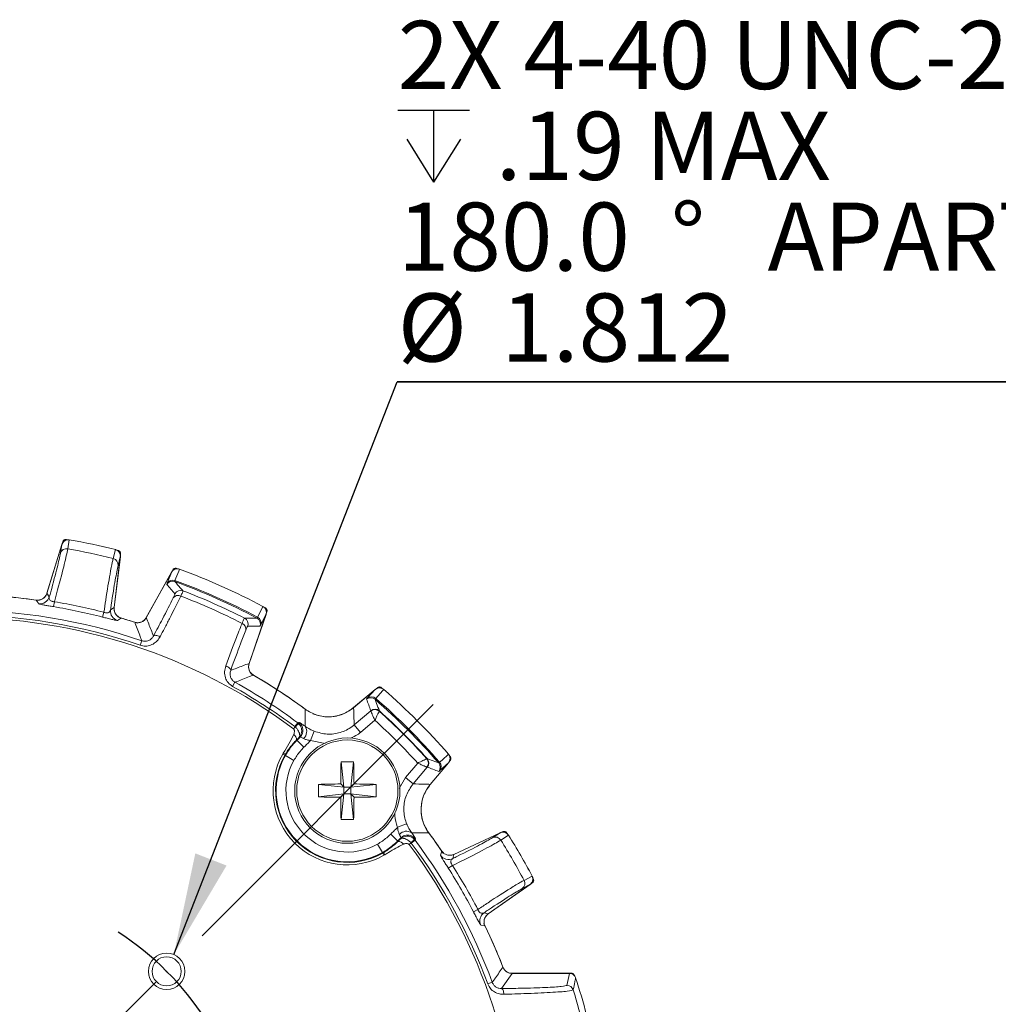
# Model space of a CAD drawing. Units: inches. Extents: x 0.3 to 16.7, y 0.2 to 10.8.
# Drawn here: x 2.6 to 4.1, y 6.1 to 7.7 of the extents above; entities that cross this region are included whole.
import ezdxf

# ---------------------------------------------------------------- set-up
doc = ezdxf.new("R2010")
doc.units = ezdxf.units.IN
doc.header["$MEASUREMENT"] = 0
doc.header["$PDSIZE"] = -1
doc.linetypes.add('CENTERX2', pattern=[0.8, 0.5, -0.1, 0.1, -0.1])
doc.layers.add('OBJECT', color=7, linetype='Continuous')
doc.styles.add('SLDTEXTSTYLE1', font='TXT', dxfattribs={"width": 0.7})
doc.dimstyles.new('SLDDIMSTYLE10', dxfattribs={"dimtxt": 0, "dimasz": 0.156, "dimexe": 0, "dimexo": 0.0625, "dimgap": 0, "dimtad": 0, "dimtih": 1, "dimtoh": 1, "dimdec": 0, "dimrnd": 1e-09, "dimzin": 0, "dimdsep": 46, "dimtxsty": 'Standard', "dimsah": 1, "dimcen": 0.09, "dimadec": 0, "dimazin": 0, "dimtfac": 0.156, "dimtdec": 0, "dimtofl": 0, "dimtmove": 0, "dimatfit": 3, "dimfxl": 0, "dimfrac": 2, "dimtolj": 1, "dimtzin": 0, "dimarcsym": 0})
doc.dimstyles.new('SLDDIMSTYLE12', dxfattribs={"dimtxt": 0.105523, "dimasz": 0.156, "dimexe": 0, "dimexo": 0.0625, "dimgap": 0.026381, "dimtad": 0, "dimtih": 1, "dimtoh": 1, "dimdec": 4, "dimlfac": 2, "dimzin": 4, "dimdsep": 46, "dimtxsty": 'SLDTEXTSTYLE1', "dimsah": 1, "dimcen": 0.09, "dimadec": 1, "dimazin": 1, "dimtfac": 1, "dimtdec": 1, "dimtofl": 0, "dimtmove": 0, "dimatfit": 3, "dimfxl": 0, "dimfrac": 2, "dimtolj": 1, "dimtzin": 12, "dimarcsym": 0})

# ---------------------------------------------------------------- blocks, each defined once
blk = doc.blocks.new('_D_11')
at = {"layer": 'OBJECT'}
for p, q in [((2.5114, 5.4498), (2.5114, 3.7101)), ((3.028, 4.9853), (3.5964, 4.0008))]:
    blk.add_line(p, q, dxfattribs=at)
for start, end in [(292.2209, 300), (270, 277.1406)]:
    blk.add_arc((2.5114, 5.88), 2.0449, start, end, dxfattribs=at)
for points in [[(3.5339, 4.1091), (3.3838, 4.0593), (3.408, 4.0133)], [(2.5114, 3.8351), (2.6683, 3.8151), (2.6663, 3.8671)]]:
    blk.add_solid(points, dxfattribs=at)
at = {"layer": 'OBJECT', "insert": (2.8281, 3.9549), "char_height": 0.10417, "attachment_point": 1, "style": 'SLDTEXTSTYLE1'}
blk.add_mtext('30.0°', dxfattribs=at)
blk = doc.blocks.new('_D_12')
at = {"layer": 'OBJECT'}
for p, q in [((2.5114, 5.4498), (2.5114, 3.7229)), ((1.7193, 5.0879), (0.9861, 4.3547))]:
    blk.add_line(p, q, dxfattribs=at)
for start, end in [(225, 241.0342), (253.0947, 270)]:
    blk.add_arc((2.5114, 5.88), 2.0322, start, end, dxfattribs=at)
for points in [[(1.0745, 4.4431), (1.1713, 4.318), (1.2066, 4.3562)], [(2.5114, 3.8479), (2.3565, 3.8798), (2.3546, 3.8279)]]:
    blk.add_solid(points, dxfattribs=at)
at = {"layer": 'OBJECT', "insert": (1.4867, 4.07), "char_height": 0.10417, "attachment_point": 1, "style": 'SLDTEXTSTYLE1'}
blk.add_mtext('45.0°', dxfattribs=at)
blk = doc.blocks.new('SW_SYMBOL_HOLE_DEPTH')
at = {"layer": 'OBJECT', "color": 0}
for p, q in [((0, 34.45), (31.5, 34.45)), ((15.75, 34.45), (15.75, 2.95)), ((3.94, 21.85), (15.75, 2.95)), ((27.56, 21.85), (15.75, 2.95))]:
    blk.add_line(p, q, dxfattribs=at)
blk = doc.blocks.new('SW_NOTE_3')
at = {"layer": 'OBJECT', "color": 0}
for p, q in [((0, 0), (1.2333, 0)), ((1.2333, 0), (0, 0)), ((0, 0), (1.2333, 0)), ((1.2333, 0), (0, 0)), ((0, 0), (1.2333, 0)), ((1.2333, 0), (0, 0))]:
    blk.add_line(p, q, dxfattribs=at)
at = {"layer": 'OBJECT', "color": 0, "xscale": 0.003482433590402742, "yscale": 0.003482433590402742, "zscale": 0.003482433590402742}
blk.add_blockref('SW_SYMBOL_HOLE_DEPTH', (0.0008, 0.2954), dxfattribs=at)
at = {"layer": 'OBJECT', "color": 0, "attachment_point": 1, "style": 'SLDTEXTSTYLE1'}
for s, insert, char_height in [('2X 4-40 UNC-2B', (0.0008, 0.5521), 0.104167), ('.19 MAX', (0.1506, 0.4132), 0.10417), ('180.0', (0.0008, 0.2743), 0.10417), ('%%d', (0.4184, 0.2743), 0.10417), ('APART ON', (0.5664, 0.2743), 0.10417), ('%%c', (0.0008, 0.1354), 0.10417), ('1.812', (0.159, 0.1354), 0.10417)]:
    blk.add_mtext(s, dxfattribs=dict(at, insert=insert, char_height=char_height))

msp = doc.modelspace()

# ---------------------------------------------------------------- linework, layer by layer
at = {"color": 7, "linetype": 'Continuous', "lineweight": 15}
for p, q in [((2.648604, 6.778335), (2.671506, 6.853245)), ((2.648759, 6.778529), (2.671523, 6.852985)), ((2.669319, 6.839834), (2.671523, 6.852985)), ((2.672217, 6.854973), (2.672917, 6.857263)), ((2.682843, 6.860169), (2.680542, 6.846427)), ((2.750012, 6.831661), (2.753499, 6.845151)), ((2.761384, 6.838458), (2.761093, 6.836082)), ((2.760918, 6.833983), (2.75143, 6.756706)), ((2.761039, 6.834214), (2.751493, 6.756465)), ((2.760918, 6.833983), (2.757583, 6.821074)), ((2.800416, 6.740995), (2.839042, 6.810679)), ((2.80061, 6.741157), (2.839004, 6.810422)), ((2.832468, 6.79384), (2.839004, 6.810422)), ((2.840096, 6.812221), (2.841188, 6.81419)), ((2.83195, 6.791863), (2.832468, 6.79384)), ((2.844503, 6.798075), (2.844102, 6.796416)), ((2.648759, 6.778529), (2.652339, 6.772921)), ((2.658807, 6.757978), (2.660071, 6.765507)), ((2.733892, 6.742018), (2.7358, 6.74941)), ((2.745879, 6.753039), (2.75143, 6.756706)), ((2.983657, 6.746019), (2.957873, 6.671139)), ((2.983822, 6.746219), (2.957883, 6.670886)), ((2.983657, 6.746019), (2.975707, 6.730066)), ((2.984995, 6.750162), (2.984262, 6.748034)), ((2.969836, 6.740436), (2.970802, 6.741843)), ((2.975707, 6.730066), (2.974585, 6.728358)), ((2.79139, 6.69894), (2.793756, 6.705861)), ((2.936229, 6.642428), (2.932669, 6.636039)), ((3.11743, 6.603466), (3.150794, 6.631462)), ((3.117657, 6.603537), (3.150667, 6.631236)), ((3.138622, 6.618098), (3.150667, 6.631236)), ((3.152331, 6.632524), (3.154055, 6.633971)), ((3.13743, 6.616437), (3.138622, 6.618098)), ((3.151375, 6.617738), (3.150407, 6.616333)), ((3.118369, 6.577101), (3.14387, 6.598499)), ((3.14387, 6.598499), (3.144003, 6.598812)), ((3.14391, 6.598349), (3.14387, 6.598499)), ((3.156924, 6.59822), (3.156891, 6.598128)), ((3.15711, 6.598593), (3.156924, 6.59822)), ((3.027848, 6.574511), (3.032212, 6.58038)), ((3.032212, 6.58038), (3.033593, 6.579217)), ((3.150154, 6.584203), (3.128005, 6.565618)), ((3.025581, 6.571327), (3.028308, 6.57412)), ((3.028308, 6.57412), (3.027848, 6.574511)), ((3.051958, 6.553453), (3.057531, 6.567366)), ((3.128005, 6.565618), (3.118369, 6.577101)), ((3.031048, 6.553672), (3.030465, 6.554252)), ((3.031048, 6.553672), (3.041687, 6.5431)), ((3.03585, 6.558508), (3.034056, 6.557839)), ((3.009213, 6.532572), (3.010104, 6.534119)), ((3.010104, 6.534119), (3.013398, 6.532189)), ((3.009213, 6.532572), (3.012536, 6.530692)), ((3.013398, 6.532189), (3.012536, 6.530692)), ((3.012536, 6.530692), (3.013303, 6.530258)), ((3.013303, 6.530258), (3.026357, 6.522874)), ((3.098461, 6.520702), (3.10293, 6.481785)), ((3.11765, 6.520702), (3.11318, 6.481785)), ((3.229523, 6.525496), (3.229615, 6.525528)), ((3.229615, 6.525528), (3.229989, 6.525714)), ((3.262857, 6.519399), (3.234861, 6.486034)), ((3.262631, 6.519272), (3.234933, 6.486262)), ((3.247728, 6.519012), (3.249134, 6.51998)), ((3.262631, 6.519272), (3.249493, 6.507226)), ((3.265366, 6.52266), (3.263919, 6.520936)), ((3.197013, 6.49661), (3.215598, 6.518759)), ((3.229894, 6.512474), (3.208497, 6.486974)), ((3.229894, 6.512474), (3.229744, 6.512514)), ((3.230207, 6.512608), (3.229894, 6.512474)), ((3.249493, 6.507226), (3.247833, 6.506034)), ((3.208497, 6.486974), (3.197013, 6.49661)), ((3.064013, 6.486254), (3.10293, 6.481785)), ((3.10293, 6.481785), (3.09787, 6.486845)), ((3.10293, 6.481785), (3.10293, 6.471535)), ((3.11318, 6.481785), (3.10293, 6.481785)), ((3.11824, 6.486845), (3.11318, 6.481785)), ((3.152097, 6.486254), (3.11318, 6.481785)), ((3.11318, 6.471535), (3.11318, 6.481785)), ((3.064013, 6.467065), (3.10293, 6.471535)), ((3.09787, 6.466475), (3.10293, 6.471535)), ((3.098461, 6.432618), (3.10293, 6.471535)), ((3.10293, 6.471535), (3.11318, 6.471535)), ((3.11318, 6.471535), (3.11824, 6.466475)), ((3.152097, 6.467065), (3.11318, 6.471535)), ((3.11765, 6.432618), (3.11318, 6.471535)), ((3.198761, 6.426136), (3.184849, 6.420562)), ((3.343536, 6.412912), (3.345706, 6.413924)), ((3.185067, 6.399653), (3.174496, 6.410291)), ((3.185067, 6.399653), (3.185647, 6.399069)), ((3.189234, 6.402661), (3.189903, 6.404455)), ((3.211776, 6.400817), (3.205906, 6.396453)), ((3.211776, 6.400817), (3.210612, 6.402197)), ((3.270783, 6.379179), (3.341777, 6.412284)), ((3.271031, 6.379193), (3.341594, 6.412097)), ((3.330347, 6.404936), (3.341594, 6.412097)), ((3.354508, 6.408492), (3.342756, 6.401007)), ((3.161654, 6.381908), (3.154269, 6.394962)), ((3.205516, 6.396913), (3.202723, 6.394186)), ((3.205906, 6.396453), (3.205516, 6.396913)), ((3.162088, 6.38114), (3.161654, 6.381908)), ((3.163967, 6.377818), (3.162088, 6.38114)), ((3.165513, 6.378708), (3.163582, 6.382001)), ((3.165513, 6.378708), (3.163967, 6.377818)), ((3.271031, 6.379193), (3.269259, 6.372781)), ((3.268923, 6.362074), (3.262481, 6.357975)), ((3.378267, 6.3395), (3.390625, 6.345936)), ((3.387543, 6.333014), (3.323377, 6.288084)), ((3.387291, 6.332949), (3.323513, 6.288292)), ((3.387291, 6.332949), (3.375465, 6.32679)), ((3.390928, 6.335597), (3.388967, 6.334224)), ((3.307633, 6.295025), (3.300863, 6.291496)), ((3.317074, 6.289963), (3.323513, 6.288292)), ((3.359928, 6.197259), (3.343895, 6.173986)), ((3.359588, 6.197539), (3.447206, 6.197539)), ((3.359928, 6.197259), (3.44768, 6.197259)), ((3.449066, 6.197364), (3.450693, 6.197364)), ((3.322844, 6.18102), (3.329701, 6.183564))]:
    msp.add_line(p, q, dxfattribs=at)
at = {"color": 7, "linetype": 'CENTERX2'}
msp.add_line((1.754607, 5.123211), (3.268261, 6.636866), dxfattribs=at)
at = {"color": 8, "linetype": 'Continuous', "lineweight": 15}
for p, q in [((3.074204, 6.548656), (3.051958, 6.553453)), ((3.18724, 6.479911), (3.197013, 6.49661))]:
    msp.add_line(p, q, dxfattribs=at)
at = {"color": 7, "linetype": 'Continuous', "lineweight": 15, "flags": 128}
for points in [[(2.851264, 6.815214), (2.850151, 6.812392), (2.844503, 6.798075)], [(2.63591, 6.76246), (2.635185, 6.763619), (2.6324, 6.768058)], [(2.970802, 6.741843), (2.97311, 6.746479), (2.979014, 6.758336)], [(2.762116, 6.740486), (2.761285, 6.739929), (2.756633, 6.736799)], [(2.821748, 6.712048), (2.820087, 6.712813), (2.818434, 6.713423), (2.816845, 6.713857), (2.815376, 6.7141), (2.814076, 6.714144), (2.812988, 6.713987), (2.812151, 6.713636), (2.811593, 6.713101)], [(2.929674, 6.660527), (2.929698, 6.6613), (2.9294, 6.662158), (2.928788, 6.663071), (2.927885, 6.664008), (2.926721, 6.664937), (2.925336, 6.665827), (2.923777, 6.666647), (2.922096, 6.66737)], [(3.16383, 6.631316), (3.161779, 6.62908), (3.151375, 6.617738)], [(3.032212, 6.58038), (3.033145, 6.580719), (3.034165, 6.581089)], [(3.249134, 6.51998), (3.25295, 6.52348), (3.262711, 6.532434)], [(3.212485, 6.402769), (3.212112, 6.401744), (3.211776, 6.400817)], [(3.250491, 6.37799), (3.250867, 6.379304), (3.252303, 6.384344)], [(3.255324, 6.380864), (3.253717, 6.382289), (3.252045, 6.384331)], [(3.31861, 6.269497), (3.31764, 6.269742), (3.312202, 6.271105)], [(3.347458, 6.165208), (3.347304, 6.166937), (3.347045, 6.168574), (3.346686, 6.170067), (3.34624, 6.171371), (3.345721, 6.172444), (3.345145, 6.173253), (3.34453, 6.173773), (3.343895, 6.173986)]]:
    msp.add_lwpolyline(points, dxfattribs=at)
at = {"color": 7, "linetype": 'Continuous', "lineweight": 15}
for centre, radius in [((3.108055, 6.47666), 0.0805), ((3.108055, 6.47666), 0.077433), ((2.831753, 6.200358), 0.028), ((2.831753, 6.200358), 0.02225)]:
    msp.add_circle(centre, radius, dxfattribs=at)
for centre, radius, start, end in [((2.681069, 6.850321), 0.01, 80.08315, 163), ((2.511434, 5.880039), 0.995, 75.91685, 80.08315), ((2.511434, 5.880039), 0.995006, 75.919798, 80.080202), ((2.678705, 6.836706), 0.009893, 79.302183, 161.564077), ((2.511434, 5.880039), 0.981073, 75.925651, 80.074349), ((2.751114, 6.835433), 0.01, 353, 75.91685), ((2.747736, 6.822033), 0.009893, 354.435923, 76.697817), ((2.847788, 6.805831), 0.01, 70.033158, 151), ((2.511434, 5.880039), 0.995, 61.966842, 70.033158), ((2.511434, 5.880039), 0.995006, 61.97047, 70.02953), ((2.840697, 6.787011), 0.010003, 70.095235, 150.983257), ((2.840989, 6.788841), 0.00988, 69.169848, 149.602409), ((2.511434, 5.880039), 0.974893, 61.952195, 70.047805), ((2.511434, 5.880039), 0.976589, 61.941056, 70.058944), ((2.63426, 6.782721), 0.015, 280.557867, 343), ((2.849198, 6.76592), 0.009231, 63.070745, 144.400244), ((2.85315, 6.772912), 0.010003, 69.105954, 150.982106), ((2.511434, 5.880039), 0.966032, 62.942095, 69.057905), ((2.511434, 5.880039), 0.896325, 81.96823, 86.03177), ((2.511434, 5.880039), 0.896221, 82.242902, 85.757098), ((2.637989, 6.777327), 0.015012, 262.038149, 342.932606), ((2.511434, 5.880039), 0.897857, 75.52895, 80.47105), ((2.511434, 5.880039), 0.957268, 62.928868, 69.071132), ((2.511434, 5.880039), 0.872748, 71.126066, 108.873934), ((2.511434, 5.880039), 0.865434, 71.126066, 108.873934), ((2.511434, 5.880039), 0.890222, 75.52895, 80.47105), ((2.76078, 6.751227), 0.015012, 173.067394, 253.961851), ((2.766381, 6.754637), 0.015, 173, 253.748502), ((2.974367, 6.749474), 0.01, 341, 61.966842), ((2.511434, 5.880039), 0.861526, 53.359922, 126.640078), ((2.511434, 5.880039), 0.896325, 72.099201, 74.03177), ((2.511434, 5.880039), 0.896221, 72.364259, 73.757098), ((2.787296, 6.748267), 0.015, 269.904011, 331), ((2.943764, 6.723817), 0.009231, 347.599756, 68.929255), ((2.946315, 6.731432), 0.010003, 341.017894, 62.894046), ((2.965126, 6.731612), 0.010003, 341.016743, 61.904765), ((2.96629, 6.733053), 0.00988, 342.397591, 62.830152), ((2.972066, 6.666003), 0.015, 161, 239.626618), ((2.511434, 5.880039), 0.896325, 53.692784, 59.900799), ((2.511434, 5.880039), 0.872748, 53.365284, 60.873934), ((2.511434, 5.880039), 0.896221, 53.58051, 59.635741), ((2.511434, 5.880039), 0.865434, 53.365284, 60.873934), ((3.157222, 6.623801), 0.01, 49.033158, 130), ((2.511434, 5.880039), 0.995, 40.966842, 49.033158), ((2.511434, 5.880039), 0.995006, 40.97047, 49.02953), ((3.143857, 6.608773), 0.010003, 49.095235, 129.983257), ((3.144786, 6.610377), 0.00988, 48.169848, 128.602409), ((2.511434, 5.880039), 0.974893, 40.952195, 49.047805), ((2.511434, 5.880039), 0.976589, 40.941056, 49.058944), ((3.078862, 6.649429), 0.06, 247.026909, 310), ((3.150235, 6.590788), 0.009999, 48.012453, 129.536092), ((3.150268, 6.590464), 0.010129, 49.164939, 128.884136), ((3.15043, 6.591147), 0.010003, 48.105954, 129.982106), ((2.511434, 5.880039), 0.96554, 41.950926, 48.049074), ((2.511434, 5.880039), 0.966032, 41.942095, 48.057905), ((3.025187, 6.569066), 0.015006, 315.286259, 53.251313), ((2.511434, 5.880039), 0.95069, 42.20995, 47.79005), ((3.068613, 6.537616), 0.054379, 130.091884, 137.833213), ((3.031722, 6.566979), 0.014215, 311.660215, 34.838345), ((3.018853, 6.55346), 0.011638, 3.901344, 50.888406), ((3.108055, 6.47666), 0.11356, 150.504465, 299.495535), ((3.108055, 6.47666), 0.109743, 150.504465, 299.495535), ((3.108055, 6.47666), 0.108861, 150.504465, 299.495535), ((3.108055, 6.47666), 0.093863, 150.504465, 299.495535), ((4.590704, 6.477744), 1.492862, 178.351043, 179.650693), ((3.108055, 6.304122), 0.216792, 87.463467, 92.536533), ((1.625406, 6.477744), 1.492862, 0.349307, 1.648957), ((3.221859, 6.518873), 0.010129, 321.115864, 40.835061), ((3.222183, 6.518839), 0.009999, 320.463908, 41.987547), ((3.222543, 6.519035), 0.010003, 320.017894, 41.894046), ((3.240168, 6.512462), 0.010003, 320.016743, 40.904765), ((3.241772, 6.513391), 0.00988, 321.397591, 41.830152), ((3.255197, 6.525826), 0.01, 320, 40.966842), ((3.280593, 6.47666), 0.216792, 177.463467, 182.536533), ((3.106972, 4.994011), 1.492862, 90.349307, 91.648957), ((3.109139, 4.994011), 1.492862, 88.351043, 89.650693), ((2.935517, 6.47666), 0.216792, 357.463467, 2.536533), ((3.280824, 6.447467), 0.06, 140, 216.408936), ((3.106972, 7.959309), 1.492862, 268.351043, 269.650693), ((4.590704, 6.475576), 1.492862, 180.349307, 181.648957), ((1.625406, 6.475576), 1.492862, 358.351043, 359.650693), ((3.109139, 7.959309), 1.492862, 270.349307, 271.648957), ((3.108055, 6.649198), 0.216792, 267.463467, 272.536533), ((3.198374, 6.400327), 0.014215, 55.161654, 138.339786), ((3.184855, 6.387458), 0.011638, 39.111594, 86.098657), ((3.200454, 6.393806), 0.01499, 108.280323, 134.734318), ((3.169012, 6.437218), 0.054379, 312.166788, 319.908119), ((2.511434, 5.880039), 0.872748, 20.351644, 36.634716), ((2.511434, 5.880039), 0.896221, 34.242902, 36.41949), ((2.511434, 5.880039), 0.896325, 33.96823, 36.307216), ((3.334302, 6.395867), 0.009893, 31.302183, 113.564077), ((3.346003, 6.403221), 0.01, 32.08315, 115), ((2.511434, 5.880039), 0.981073, 27.925651, 32.074349), ((2.511434, 5.880039), 0.995, 27.91685, 32.08315), ((2.511434, 5.880039), 0.995006, 27.919798, 32.080202), ((2.511434, 5.880039), 0.861526, 323.359922, 36.640078), ((2.511434, 5.880039), 0.865434, 20.351644, 36.634716), ((3.262931, 6.386393), 0.015012, 214.038149, 294.932606), ((3.264444, 6.392774), 0.015, 272.63686, 295), ((2.511434, 5.880039), 0.890222, 27.52895, 32.47105), ((2.511434, 5.880039), 0.897857, 27.52895, 32.47105), ((3.369589, 6.334749), 0.009893, 306.435923, 28.697817), ((3.381808, 6.341205), 0.01, 305, 27.91685), ((3.325698, 6.277677), 0.015012, 125.067394, 205.961851), ((3.33198, 6.275797), 0.015, 125, 205.748502), ((2.511434, 5.880039), 0.896325, 21.17118, 26.03177), ((2.511434, 5.880039), 0.896221, 21.381873, 25.757098), ((3.359588, 6.212539), 0.015, 201.406569, 270), ((3.447206, 6.187539), 0.01, 57.82221, 90), ((2.511434, 5.880039), 0.99536, 11.406466, 18.16681), ((3.443903, 6.168904), 0.010002, 17.255774, 89.992431), ((2.511434, 5.880039), 0.98619, 9.989141, 17.212678)]:
    msp.add_arc(centre, radius, start, end, dxfattribs=at)
at = {"color": 8, "linetype": 'Continuous', "lineweight": 15}
msp.add_arc((3.200459, 6.393787), 0.01501, 36.756709, 108.276527, dxfattribs=at)
at = {"color": 7, "linetype": 'CENTERX2'}
msp.add_arc((2.511434, 5.880039), 0.453, 32.948737, 57.051263, dxfattribs=at)
at = {"color": 7, "linetype": 'Continuous', "lineweight": 15}
for centre, major_axis, start_param, end_param in [((1.98457, 6.172084), (1.036562, -0.574576), 1.17366631, 1.18983197), ((3.081007, 5.683919), (1.120588, -0.38585), 1.95176069, 1.96792635), ((2.124224, 6.341498), (-0.761805, 0.907883), 4.31525896, 4.33142462), ((2.972893, 5.492828), (0.907883, -0.761805), 1.95176069, 1.96792635), ((2.511434, 6.444283), (0, 1.108839), 4.47071487, 4.48772674)]:
    msp.add_ellipse(centre, major_axis=major_axis, ratio=0.86611334, start_param=start_param, end_param=end_param, dxfattribs=at)
for points, knots in [([(2.682843, 6.860169), (2.681745, 6.860251), (2.67955, 6.860414), (2.676374, 6.859251), (2.673711, 6.857174), (2.672184, 6.854888), (2.671666, 6.853397), (2.671523, 6.852985)], [0, 0, 0, 0, 0.224200671, 0.448286218, 0.675650781, 0.910356861, 1, 1, 1, 1]), ([(2.678538, 6.860729), (2.677974, 6.860769), (2.676848, 6.860849), (2.675227, 6.860251), (2.673896, 6.859191), (2.673196, 6.858088), (2.672967, 6.85741), (2.672917, 6.857263)], [0, 0, 0, 0, 0.23376309, 0.46752761, 0.70126126, 0.93498796, 1, 1, 1, 1]), ([(2.652339, 6.772921), (2.653058, 6.775489), (2.657861, 6.792648), (2.665373, 6.820721), (2.668004, 6.833463), (2.669319, 6.839834)], [0, 0, 0, 0, 0.0808833, 0.54041616, 1, 1, 1, 1]), ([(2.680542, 6.846427), (2.67916, 6.839677), (2.676396, 6.826178), (2.667918, 6.793973), (2.661972, 6.772343), (2.660239, 6.766114), (2.660071, 6.765507)], [0, 0, 0, 0, 0.41994063, 0.83976286, 0.98439836, 1, 1, 1, 1]), ([(2.760918, 6.833983), (2.760949, 6.835174), (2.761011, 6.837558), (2.759603, 6.840897), (2.757269, 6.843514), (2.755014, 6.844735), (2.753718, 6.845091), (2.753499, 6.845151)], [0, 0, 0, 0, 0.242831213, 0.485849473, 0.723630587, 0.953275169, 1, 1, 1, 1]), ([(2.761384, 6.838458), (2.761398, 6.839023), (2.761425, 6.840152), (2.760752, 6.841744), (2.759632, 6.843023), (2.758497, 6.843671), (2.757809, 6.843868), (2.75766, 6.843911)], [0, 0, 0, 0, 0.23376309, 0.46752761, 0.70126126, 0.93498796, 1, 1, 1, 1]), ([(2.7358, 6.74941), (2.736742, 6.755681), (2.740151, 6.778382), (2.744684, 6.805823), (2.748211, 6.824213), (2.749553, 6.829761), (2.750012, 6.831661)], [0, 0, 0, 0, 0.1599973, 0.57926542, 0.85591668, 1, 1, 1, 1]), ([(2.757583, 6.821074), (2.756193, 6.814718), (2.753414, 6.802008), (2.748858, 6.773306), (2.746266, 6.755677), (2.745879, 6.753039)], [0, 0, 0, 0, 0.45958384, 0.9191167, 1, 1, 1, 1]), ([(2.851264, 6.815214), (2.850195, 6.815486), (2.848058, 6.81603), (2.844722, 6.815438), (2.841728, 6.813855), (2.839909, 6.811953), (2.839165, 6.810694), (2.839004, 6.810422)], [0, 0, 0, 0, 0.22974524, 0.45935945, 0.69262939, 0.93356732, 1, 1, 1, 1]), ([(2.847248, 6.816472), (2.8467, 6.816609), (2.845604, 6.816885), (2.843904, 6.816579), (2.842408, 6.815768), (2.841567, 6.814845), (2.841237, 6.814275), (2.841188, 6.81419)], [0, 0, 0, 0, 0.23940554, 0.47881246, 0.71818979, 0.95756229, 1, 1, 1, 1]), ([(2.844102, 6.796416), (2.844269, 6.796232), (2.845101, 6.795311), (2.848592, 6.791435), (2.852632, 6.786902), (2.855993, 6.783081), (2.856717, 6.782257)], [0, 0, 0, 0, 0.039371082, 0.19685541, 0.82679273, 1, 1, 1, 1]), ([(2.6324, 6.768058), (2.634093, 6.767995), (2.637479, 6.767868), (2.642276, 6.769823), (2.646159, 6.773132), (2.648052, 6.776364), (2.648666, 6.778243), (2.648759, 6.778529)], [0, 0, 0, 0, 0.23934745, 0.47870041, 0.71793509, 0.95715033, 1, 1, 1, 1]), ([(2.841692, 6.771294), (2.842439, 6.772849), (2.844182, 6.776479), (2.844322, 6.777296), (2.844403, 6.777764)], [0, 0, 0, 0, 0.42843192, 1, 1, 1, 1]), ([(2.856717, 6.782257), (2.856596, 6.781681), (2.856385, 6.780673), (2.85428, 6.776106), (2.853378, 6.77415)], [0, 0, 0, 0, 0.57161297, 1, 1, 1, 1]), ([(2.658807, 6.757978), (2.656425, 6.75838), (2.651654, 6.759186), (2.645303, 6.760305), (2.640275, 6.761255), (2.636748, 6.762029), (2.6362, 6.762311), (2.63591, 6.76246)], [0, 0, 0, 0, 0.18376512, 0.36808075, 0.55674267, 0.76527775, 1, 1, 1, 1]), ([(2.652339, 6.772921), (2.652219, 6.772062), (2.652005, 6.770525), (2.652871, 6.768478), (2.654424, 6.76706), (2.65605, 6.766303), (2.657523, 6.76585), (2.658781, 6.765605), (2.659763, 6.765531), (2.660071, 6.765507)], [0, 0, 0, 0, 0.28939259, 0.51748242, 0.69713432, 0.80719559, 0.85249083, 0.95386029, 1, 1, 1, 1]), ([(2.811593, 6.713101), (2.816333, 6.72202), (2.828406, 6.744737), (2.836672, 6.761259), (2.841692, 6.771294)], [0, 0, 0, 0, 0.39260279, 1, 1, 1, 1]), ([(2.853378, 6.77415), (2.848071, 6.763418), (2.84085, 6.748814), (2.82897, 6.725843), (2.823963, 6.71628), (2.821748, 6.712048)], [0, 0, 0, 0, 0.60713925, 0.82613883, 1, 1, 1, 1]), ([(2.7358, 6.74941), (2.736009, 6.749335), (2.736852, 6.749029), (2.738084, 6.74872), (2.739848, 6.748483), (2.74116, 6.748533), (2.742936, 6.748929), (2.74498, 6.750151), (2.74553, 6.751918), (2.745879, 6.753039)], [0, 0, 0, 0, 0.03339413, 0.1344902, 0.18949077, 0.32637559, 0.38280949, 0.60842543, 1, 1, 1, 1]), ([(2.75143, 6.756706), (2.751389, 6.755012), (2.751307, 6.751625), (2.753325, 6.746854), (2.756685, 6.743015), (2.759942, 6.741165), (2.761829, 6.740576), (2.762116, 6.740486)], [0, 0, 0, 0, 0.23934745, 0.47870041, 0.71793509, 0.95715033, 1, 1, 1, 1]), ([(2.983657, 6.746019), (2.983935, 6.747179), (2.984492, 6.7495), (2.9838, 6.75304), (2.98204, 6.756262), (2.980044, 6.75763), (2.979014, 6.758336)], [0, 0, 0, 0, 0.24853513, 0.49726182, 0.7406249, 1, 1, 1, 1]), ([(2.984995, 6.750162), (2.985126, 6.750712), (2.985388, 6.751811), (2.98506, 6.753507), (2.98423, 6.754993), (2.983297, 6.755821), (2.982723, 6.756144), (2.982636, 6.756193)], [0, 0, 0, 0, 0.23940554, 0.47881246, 0.71818979, 0.95756229, 1, 1, 1, 1]), ([(2.756633, 6.736799), (2.756074, 6.736805), (2.755136, 6.736815), (2.74966, 6.738047), (2.743109, 6.739658), (2.737392, 6.741116), (2.734415, 6.741883), (2.733892, 6.742018)], [0, 0, 0, 0, 0.32455605, 0.54466752, 0.76454156, 0.95863806, 1, 1, 1, 1]), ([(2.782957, 6.734139), (2.784615, 6.733785), (2.787932, 6.733077), (2.792968, 6.734193), (2.79756, 6.736795), (2.799571, 6.739672), (2.80061, 6.741157)], [0, 0, 0, 0, 0.24588992, 0.49178514, 0.73756757, 1, 1, 1, 1]), ([(2.793756, 6.705861), (2.793635, 6.706183), (2.792879, 6.708197), (2.789572, 6.716964), (2.78609, 6.726062), (2.783227, 6.733442), (2.782957, 6.734139)], [0, 0, 0, 0, 0.03395038, 0.21229344, 0.9256657, 1, 1, 1, 1]), ([(2.80061, 6.741157), (2.80309, 6.734886), (2.806774, 6.725575), (2.810407, 6.716171), (2.811593, 6.713101)], [0, 0, 0, 0, 0.67343375, 1, 1, 1, 1]), ([(2.922096, 6.66737), (2.927808, 6.682637), (2.935593, 6.703446), (2.943269, 6.722994), (2.945919, 6.72955), (2.947083, 6.73243)], [0, 0, 0, 0, 0.60705083, 0.82735208, 1, 1, 1, 1]), ([(2.947083, 6.73243), (2.948186, 6.734981), (2.950117, 6.739444), (2.950646, 6.740068), (2.950873, 6.740336)], [0, 0, 0, 0, 0.57155983, 1, 1, 1, 1]), ([(2.950873, 6.740336), (2.951123, 6.740339), (2.95237, 6.740354), (2.957606, 6.74041), (2.963679, 6.740443), (2.968744, 6.740437), (2.969836, 6.740436)], [0, 0, 0, 0, 0.03937108, 0.19685541, 0.82679273, 1, 1, 1, 1]), ([(2.95278, 6.721834), (2.950231, 6.71539), (2.943736, 6.698972), (2.934988, 6.675056), (2.929674, 6.660527)], [0, 0, 0, 0, 0.3925183, 1, 1, 1, 1]), ([(2.955774, 6.728178), (2.955579, 6.727971), (2.955124, 6.727487), (2.953632, 6.72389), (2.95278, 6.721834)], [0, 0, 0, 0, 0.42841708, 1, 1, 1, 1]), ([(2.821748, 6.712048), (2.821189, 6.71107), (2.819289, 6.707743), (2.814711, 6.702863), (2.807499, 6.698798), (2.799333, 6.697097), (2.794026, 6.698328), (2.79139, 6.69894)], [0, 0, 0, 0, 0.09922748, 0.33748912, 0.56322075, 0.7830656, 1, 1, 1, 1]), ([(2.793756, 6.705861), (2.79533, 6.705486), (2.798499, 6.704729), (2.803362, 6.705636), (2.807612, 6.707933), (2.810222, 6.710691), (2.811277, 6.712545), (2.811593, 6.713101)], [0, 0, 0, 0, 0.21179779, 0.42678267, 0.65106407, 0.8954424, 1, 1, 1, 1]), ([(2.929674, 6.660527), (2.935817, 6.662864), (2.945232, 6.666445), (2.954613, 6.669928), (2.957873, 6.671139)], [0, 0, 0, 0, 0.65245889, 1, 1, 1, 1]), ([(2.957873, 6.671139), (2.95748, 6.669489), (2.956694, 6.66619), (2.95769, 6.661129), (2.960181, 6.656477), (2.963009, 6.654397), (2.96447, 6.653324)], [0, 0, 0, 0, 0.24588992, 0.49178514, 0.73756757, 1, 1, 1, 1]), ([(2.932669, 6.636039), (2.930199, 6.63781), (2.925337, 6.641297), (2.92113, 6.649541), (2.919726, 6.658665), (2.921303, 6.664456), (2.922096, 6.66737)], [0, 0, 0, 0, 0.24310639, 0.47858963, 0.73767987, 1, 1, 1, 1]), ([(2.929674, 6.660527), (2.929224, 6.658886), (2.928346, 6.655687), (2.929208, 6.65035), (2.931715, 6.645899), (2.934402, 6.643494), (2.935953, 6.642589), (2.936229, 6.642428)], [0, 0, 0, 0, 0.27264976, 0.53168115, 0.76212006, 0.95764883, 1, 1, 1, 1]), ([(2.96447, 6.653324), (2.964163, 6.653207), (2.96218, 6.652455), (2.953492, 6.649144), (2.944384, 6.645624), (2.936942, 6.642708), (2.936229, 6.642428)], [0, 0, 0, 0, 0.03268428, 0.21102734, 0.92439961, 1, 1, 1, 1]), ([(3.16383, 6.631316), (3.162929, 6.631953), (3.161129, 6.633227), (3.157803, 6.633869), (3.154439, 6.633464), (3.15206, 6.632341), (3.150914, 6.631432), (3.150667, 6.631236)], [0, 0, 0, 0, 0.229745236, 0.459359449, 0.692629389, 0.933567316, 1, 1, 1, 1]), ([(3.160531, 6.633929), (3.160068, 6.634254), (3.159144, 6.634904), (3.157447, 6.635228), (3.15576, 6.635007), (3.154645, 6.634447), (3.154132, 6.634033), (3.154055, 6.633971)], [0, 0, 0, 0, 0.23940554, 0.47881246, 0.71818979, 0.95756229, 1, 1, 1, 1]), ([(3.150407, 6.616333), (3.150496, 6.616101), (3.150943, 6.614943), (3.152814, 6.610074), (3.154961, 6.604394), (3.156728, 6.599622), (3.15711, 6.598593)], [0, 0, 0, 0, 0.03937108, 0.19685541, 0.82679273, 1, 1, 1, 1]), ([(3.043389, 6.575099), (3.043394, 6.575691), (3.043466, 6.58326), (3.04351, 6.591969), (3.043513, 6.600064), (3.043514, 6.60122)], [0, 0, 0, 0, 0.06783381, 0.86687372, 1, 1, 1, 1]), ([(3.043514, 6.60122), (3.049338, 6.597745), (3.060987, 6.590794), (3.081501, 6.588531), (3.101452, 6.592335), (3.112341, 6.599862), (3.117657, 6.603537)], [0, 0, 0, 0, 0.25294439, 0.50589388, 0.75873628, 1, 1, 1, 1]), ([(3.117657, 6.603537), (3.117863, 6.596568), (3.118123, 6.587775), (3.118327, 6.578935), (3.118369, 6.577101)], [0, 0, 0, 0, 0.79262995, 1, 1, 1, 1]), ([(3.150154, 6.584203), (3.150139, 6.584237), (3.149314, 6.58611), (3.147706, 6.589756), (3.145791, 6.594093), (3.144562, 6.596873), (3.144059, 6.598011), (3.143937, 6.598287), (3.14391, 6.598349)], [0, 0, 0, 0, 0.00509484, 0.28141602, 0.54294607, 0.75812132, 0.94626777, 1, 1, 1, 1]), ([(3.150154, 6.584203), (3.15017, 6.584236), (3.151068, 6.586077), (3.15281, 6.589661), (3.154873, 6.593931), (3.156192, 6.596672), (3.156731, 6.597794), (3.156862, 6.598067), (3.156891, 6.598128)], [0, 0, 0, 0, 0.0050938, 0.28140303, 0.54296367, 0.75814918, 0.94627692, 1, 1, 1, 1]), ([(3.034165, 6.581089), (3.034515, 6.580961), (3.03525, 6.580692), (3.038865, 6.57832), (3.042125, 6.575999), (3.043389, 6.575099)], [0, 0, 0, 0, 0.35805157, 0.75103028, 1, 1, 1, 1]), ([(3.026195, 6.56249), (3.026487, 6.563375), (3.027136, 6.565346), (3.027372, 6.567965), (3.02678, 6.570002), (3.026134, 6.570891), (3.02567, 6.571257), (3.025581, 6.571327)], [0, 0, 0, 0, 0.29678582, 0.66114498, 0.81195798, 0.96402378, 1, 1, 1, 1]), ([(3.034056, 6.557839), (3.034068, 6.557852), (3.034222, 6.55802), (3.034876, 6.558888), (3.035394, 6.560914), (3.034848, 6.56423), (3.033399, 6.567619), (3.031239, 6.57102), (3.029296, 6.573075), (3.028308, 6.57412)], [0, 0, 0, 0, 0.00462605, 0.0600962, 0.28329146, 0.47762686, 0.65118012, 0.82262581, 1, 1, 1, 1]), ([(3.034056, 6.557839), (3.034081, 6.557865), (3.034406, 6.558197), (3.03586, 6.559837), (3.037681, 6.563119), (3.038506, 6.567759), (3.037996, 6.572055), (3.036432, 6.576029), (3.03455, 6.578142), (3.033593, 6.579217)], [0, 0, 0, 0, 0.00462991, 0.06013448, 0.28330559, 0.47751855, 0.65101016, 0.82249939, 1, 1, 1, 1]), ([(3.043389, 6.575099), (3.044215, 6.574528), (3.046653, 6.572842), (3.051483, 6.569975), (3.055749, 6.568134), (3.057531, 6.567366)], [0, 0, 0, 0, 0.22984842, 0.67831284, 1, 1, 1, 1]), ([(3.057531, 6.567366), (3.064037, 6.565471), (3.077049, 6.561683), (3.097518, 6.564626), (3.111043, 6.571209), (3.117321, 6.576258), (3.118369, 6.577101)], [0, 0, 0, 0, 0.31245915, 0.62491283, 0.9373698, 1, 1, 1, 1]), ([(3.010104, 6.534119), (3.012977, 6.538737), (3.018724, 6.547977), (3.023704, 6.557651), (3.026195, 6.56249)], [0, 0, 0, 0, 0.4998078, 1, 1, 1, 1]), ([(3.013303, 6.530258), (3.013304, 6.530259), (3.014908, 6.533094), (3.018363, 6.538604), (3.024259, 6.546479), (3.028766, 6.551254), (3.031048, 6.553672)], [0, 0, 0, 0, 0.000040096, 0.331821242, 0.661583249, 1, 1, 1, 1]), ([(3.030465, 6.554252), (3.030464, 6.554252), (3.028714, 6.552505), (3.025308, 6.548874), (3.020548, 6.543028), (3.016576, 6.537436), (3.014331, 6.53373), (3.013398, 6.532189)], [0, 0, 0, 0, 0.000041836, 0.270343032, 0.539661826, 0.808560825, 1, 1, 1, 1]), ([(3.034056, 6.557839), (3.032861, 6.556646), (3.031666, 6.555452), (3.030465, 6.554252), (3.030465, 6.554252)], [0, 0, 0, 0, 0.99977329, 1, 1, 1, 1]), ([(3.031048, 6.553672), (3.032571, 6.555204), (3.034172, 6.556816), (3.035772, 6.558429), (3.03585, 6.558508)], [0, 0, 0, 0, 0.9509099, 1, 1, 1, 1]), ([(3.04117, 6.556359), (3.040462, 6.556713), (3.038636, 6.557624), (3.036558, 6.558485), (3.036079, 6.558501), (3.03585, 6.558508)], [0, 0, 0, 0, 0.24973458, 0.64322242, 1, 1, 1, 1]), ([(3.051958, 6.553453), (3.050557, 6.553613), (3.0474, 6.553973), (3.04366, 6.555156), (3.041771, 6.556069), (3.04117, 6.556359)], [0, 0, 0, 0, 0.35235542, 0.79409548, 1, 1, 1, 1]), ([(3.051958, 6.553453), (3.051582, 6.553074), (3.049684, 6.551158), (3.046261, 6.547706), (3.043212, 6.544636), (3.041687, 6.5431)], [0, 0, 0, 0, 0.10972812, 0.55486406, 1, 1, 1, 1]), ([(3.041687, 6.5431), (3.039716, 6.541009), (3.035829, 6.536883), (3.030699, 6.5301), (3.027808, 6.525289), (3.026357, 6.522874)], [0, 0, 0, 0, 0.33861389, 0.66799822, 1, 1, 1, 1]), ([(3.215598, 6.518759), (3.215632, 6.518775), (3.217472, 6.519672), (3.221057, 6.521414), (3.225327, 6.523478), (3.228065, 6.524796), (3.229189, 6.525336), (3.229462, 6.525467), (3.229523, 6.525496)], [0, 0, 0, 0, 0.00509377, 0.2814016, 0.54296089, 0.75814531, 0.9457168, 1, 1, 1, 1]), ([(3.229989, 6.525714), (3.230223, 6.525628), (3.231393, 6.525195), (3.236302, 6.523371), (3.241982, 6.521225), (3.246709, 6.519404), (3.247728, 6.519012)], [0, 0, 0, 0, 0.03937108, 0.19685541, 0.82679273, 1, 1, 1, 1]), ([(3.262631, 6.519272), (3.263307, 6.520255), (3.264659, 6.522222), (3.265281, 6.525775), (3.264793, 6.529413), (3.26342, 6.531406), (3.262711, 6.532434)], [0, 0, 0, 0, 0.24853513, 0.49726182, 0.7406249, 1, 1, 1, 1]), ([(3.265366, 6.52266), (3.265685, 6.523126), (3.266323, 6.524058), (3.266625, 6.525759), (3.266383, 6.527443), (3.265808, 6.528552), (3.265388, 6.529059), (3.265325, 6.529135)], [0, 0, 0, 0, 0.23940554, 0.47881246, 0.71818979, 0.95756229, 1, 1, 1, 1]), ([(3.215598, 6.518759), (3.215632, 6.518744), (3.217506, 6.517918), (3.221152, 6.51631), (3.225488, 6.514395), (3.228266, 6.513168), (3.229405, 6.512664), (3.229682, 6.512542), (3.229744, 6.512514)], [0, 0, 0, 0, 0.00509481, 0.28141458, 0.5429433, 0.75811745, 0.94570757, 1, 1, 1, 1]), ([(3.208497, 6.486974), (3.204666, 6.48138), (3.197004, 6.470194), (3.193413, 6.449823), (3.195451, 6.434923), (3.198289, 6.427389), (3.198761, 6.426136)], [0, 0, 0, 0, 0.312619767, 0.625209612, 0.937662125, 1, 1, 1, 1]), ([(3.208497, 6.486974), (3.214553, 6.486828), (3.223386, 6.486615), (3.232171, 6.486346), (3.234933, 6.486262)], [0, 0, 0, 0, 0.685661471, 1, 1, 1, 1]), ([(3.234933, 6.486262), (3.2311, 6.480666), (3.223435, 6.469474), (3.219896, 6.449141), (3.222447, 6.428991), (3.229279, 6.417654), (3.232615, 6.412118)], [0, 0, 0, 0, 0.25294439, 0.50589388, 0.75873628, 1, 1, 1, 1]), ([(3.174496, 6.410291), (3.176041, 6.411826), (3.17913, 6.414895), (3.182582, 6.418317), (3.184489, 6.420206), (3.184849, 6.420562)], [0, 0, 0, 0, 0.44790048, 0.89580097, 1, 1, 1, 1]), ([(3.187755, 6.409775), (3.187663, 6.409957), (3.186939, 6.411398), (3.18557, 6.414892), (3.185096, 6.418621), (3.184849, 6.420562)], [0, 0, 0, 0, 0.0647858, 0.51302754, 1, 1, 1, 1]), ([(3.198761, 6.426136), (3.199872, 6.423636), (3.202149, 6.418513), (3.204987, 6.41414), (3.206316, 6.412248), (3.206494, 6.411993)], [0, 0, 0, 0, 0.45196401, 0.92625545, 1, 1, 1, 1]), ([(3.352043, 6.412066), (3.351696, 6.412512), (3.351001, 6.413403), (3.349472, 6.414207), (3.347794, 6.414486), (3.346506, 6.414269), (3.345849, 6.413985), (3.345706, 6.413924)], [0, 0, 0, 0, 0.233763092, 0.46752761, 0.701261256, 0.934987956, 1, 1, 1, 1]), ([(3.154269, 6.394962), (3.156745, 6.396452), (3.161608, 6.39938), (3.168377, 6.404528), (3.172451, 6.408365), (3.174496, 6.410291)], [0, 0, 0, 0, 0.34047936, 0.66895995, 1, 1, 1, 1]), ([(3.185067, 6.399653), (3.185067, 6.399653), (3.182762, 6.397362), (3.177958, 6.39301), (3.170157, 6.387016), (3.164522, 6.383631), (3.161654, 6.381908)], [0, 0, 0, 0, 0.0000401, 0.33093292, 0.65947938, 1, 1, 1, 1]), ([(3.163582, 6.382001), (3.165087, 6.382913), (3.16877, 6.385143), (3.174355, 6.389105), (3.180238, 6.393889), (3.183892, 6.397311), (3.185647, 6.399069), (3.185647, 6.399069)], [0, 0, 0, 0, 0.18688337, 0.45741343, 0.72837904, 0.99995817, 1, 1, 1, 1]), ([(3.189903, 6.404455), (3.189834, 6.404386), (3.188221, 6.402786), (3.186609, 6.401185), (3.185067, 6.399653)], [0, 0, 0, 0, 0.04318439, 1, 1, 1, 1]), ([(3.185647, 6.399069), (3.185648, 6.399069), (3.186848, 6.400271), (3.188041, 6.401466), (3.189234, 6.402661)], [0, 0, 0, 0, 0.00022671, 1, 1, 1, 1]), ([(3.189903, 6.404455), (3.189916, 6.404554), (3.189952, 6.404847), (3.189389, 6.406448), (3.188301, 6.408663), (3.187755, 6.409775)], [0, 0, 0, 0, 0.20150882, 0.59912255, 1, 1, 1, 1]), ([(3.210612, 6.402197), (3.209537, 6.403155), (3.207424, 6.405037), (3.203451, 6.406601), (3.199155, 6.407111), (3.194514, 6.406286), (3.191233, 6.404465), (3.189592, 6.403011), (3.18926, 6.402686), (3.189234, 6.402661)], [0, 0, 0, 0, 0.1775006, 0.34898983, 0.52248144, 0.7166944, 0.93986551, 0.99537009, 1, 1, 1, 1]), ([(3.205516, 6.396913), (3.20447, 6.397901), (3.202415, 6.399844), (3.199015, 6.402003), (3.195625, 6.403453), (3.192309, 6.403999), (3.190284, 6.403481), (3.189415, 6.402827), (3.189247, 6.402673), (3.189234, 6.402661)], [0, 0, 0, 0, 0.17737419, 0.34881988, 0.52237313, 0.71670853, 0.93990379, 0.99537395, 1, 1, 1, 1]), ([(3.232615, 6.412118), (3.230996, 6.412117), (3.222438, 6.412113), (3.213726, 6.412063), (3.206621, 6.411995), (3.206494, 6.411993)], [0, 0, 0, 0, 0.18643011, 0.98547003, 1, 1, 1, 1]), ([(3.206494, 6.411993), (3.207894, 6.410014), (3.210686, 6.406064), (3.212356, 6.40334), (3.212452, 6.402913), (3.212485, 6.402769)], [0, 0, 0, 0, 0.39972562, 0.79754395, 1, 1, 1, 1]), ([(3.342756, 6.401007), (3.336815, 6.397518), (3.324934, 6.390539), (3.295328, 6.37529), (3.275275, 6.365235), (3.269486, 6.362355), (3.268923, 6.362074)], [0, 0, 0, 0, 0.41994063, 0.839762855, 0.984398359, 1, 1, 1, 1]), ([(3.269259, 6.372781), (3.271648, 6.373965), (3.287614, 6.381877), (3.313503, 6.395079), (3.324732, 6.40165), (3.330347, 6.404936)], [0, 0, 0, 0, 0.0808833, 0.54041616, 1, 1, 1, 1]), ([(3.354508, 6.408492), (3.353834, 6.409363), (3.352486, 6.411103), (3.349497, 6.412685), (3.346171, 6.413274), (3.343451, 6.41288), (3.341996, 6.412267), (3.341594, 6.412097)], [0, 0, 0, 0, 0.224200671, 0.448286218, 0.675650781, 0.910356861, 1, 1, 1, 1]), ([(3.193886, 6.3948), (3.189968, 6.392881), (3.182087, 6.389023), (3.172951, 6.383088), (3.167333, 6.37978), (3.165513, 6.378708)], [0, 0, 0, 0, 0.40063172, 0.80584702, 1, 1, 1, 1]), ([(3.202723, 6.394186), (3.202439, 6.394496), (3.201872, 6.395117), (3.200457, 6.395727), (3.198087, 6.395963), (3.195786, 6.395464), (3.19424, 6.394923), (3.193886, 6.3948)], [0, 0, 0, 0, 0.13248522, 0.2645671, 0.47851709, 0.88066062, 1, 1, 1, 1]), ([(3.252303, 6.384344), (3.253389, 6.383044), (3.25556, 6.380443), (3.260223, 6.378186), (3.26528, 6.377514), (3.268949, 6.37827), (3.270756, 6.379072), (3.271031, 6.379193)], [0, 0, 0, 0, 0.23934745, 0.47870041, 0.71793509, 0.95715033, 1, 1, 1, 1]), ([(3.162088, 6.38114), (3.162088, 6.381141), (3.162589, 6.381424), (3.163086, 6.381713), (3.163582, 6.382001)], [0, 0, 0, 0, 0.00068479, 1, 1, 1, 1]), ([(3.262481, 6.357975), (3.261187, 6.360015), (3.258594, 6.364099), (3.255175, 6.369568), (3.252517, 6.37394), (3.250732, 6.377079), (3.250575, 6.377675), (3.250491, 6.37799)], [0, 0, 0, 0, 0.18376512, 0.36808075, 0.55674267, 0.76527775, 1, 1, 1, 1]), ([(3.269259, 6.372781), (3.26854, 6.372295), (3.267255, 6.371426), (3.266313, 6.369413), (3.266299, 6.36731), (3.266824, 6.365595), (3.267473, 6.364197), (3.268133, 6.363098), (3.268734, 6.362318), (3.268923, 6.362074)], [0, 0, 0, 0, 0.28939259, 0.51748242, 0.69713432, 0.80719559, 0.85249083, 0.95386029, 1, 1, 1, 1]), ([(3.307633, 6.295025), (3.312923, 6.298521), (3.332074, 6.311178), (3.355501, 6.326171), (3.371528, 6.335855), (3.376548, 6.33857), (3.378267, 6.3395)], [0, 0, 0, 0, 0.1599973, 0.57926542, 0.85591668, 1, 1, 1, 1]), ([(3.387291, 6.332949), (3.388196, 6.333723), (3.390009, 6.335272), (3.391549, 6.338553), (3.391932, 6.342038), (3.39133, 6.344532), (3.390727, 6.345733), (3.390625, 6.345936)], [0, 0, 0, 0, 0.24283121, 0.48584947, 0.72363059, 0.95327517, 1, 1, 1, 1]), ([(3.390928, 6.335597), (3.391357, 6.335965), (3.392214, 6.3367), (3.392947, 6.338265), (3.393148, 6.339954), (3.39287, 6.341231), (3.392556, 6.341874), (3.392488, 6.342014)], [0, 0, 0, 0, 0.23376309, 0.46752761, 0.70126126, 0.93498796, 1, 1, 1, 1]), ([(3.375465, 6.32679), (3.369812, 6.32357), (3.358506, 6.31713), (3.334129, 6.301311), (3.319294, 6.291441), (3.317074, 6.289963)], [0, 0, 0, 0, 0.459583837, 0.919116696, 1, 1, 1, 1]), ([(3.307633, 6.295025), (3.307717, 6.294819), (3.308054, 6.293989), (3.308648, 6.292866), (3.309652, 6.291397), (3.310568, 6.290455), (3.31205, 6.289401), (3.314326, 6.288698), (3.316007, 6.289472), (3.317074, 6.289963)], [0, 0, 0, 0, 0.03339413, 0.1344902, 0.18949077, 0.32637559, 0.38280949, 0.60842543, 1, 1, 1, 1]), ([(3.312202, 6.271105), (3.311832, 6.271525), (3.311211, 6.272229), (3.308463, 6.277122), (3.305277, 6.283068), (3.302534, 6.288292), (3.301113, 6.291018), (3.300863, 6.291496)], [0, 0, 0, 0, 0.32455605, 0.54466752, 0.76454156, 0.95863806, 1, 1, 1, 1]), ([(3.323513, 6.288292), (3.322227, 6.287189), (3.319655, 6.284984), (3.31746, 6.280291), (3.316855, 6.275225), (3.317659, 6.271567), (3.318485, 6.26977), (3.31861, 6.269497)], [0, 0, 0, 0, 0.23934745, 0.47870041, 0.71793509, 0.95715033, 1, 1, 1, 1]), ([(3.329701, 6.183564), (3.329887, 6.183826), (3.331049, 6.185469), (3.336105, 6.192634), (3.341337, 6.200111), (3.34557, 6.20621), (3.345969, 6.206785)], [0, 0, 0, 0, 0.03395595, 0.21232115, 0.92578198, 1, 1, 1, 1]), ([(3.345969, 6.206785), (3.346738, 6.205274), (3.348276, 6.202253), (3.352316, 6.199035), (3.356393, 6.197455), (3.359001, 6.197311), (3.359928, 6.197259)], [0, 0, 0, 0, 0.28156911, 0.56314258, 0.84462856, 1, 1, 1, 1]), ([(3.457178, 6.190377), (3.457109, 6.190574), (3.456761, 6.191567), (3.455685, 6.193488), (3.453433, 6.19566), (3.45055, 6.197037), (3.448554, 6.197192), (3.44768, 6.197259)], [0, 0, 0, 0, 0.05025662, 0.2528092, 0.52166446, 0.79050479, 1, 1, 1, 1]), ([(3.455437, 6.193942), (3.455207, 6.194459), (3.454748, 6.195492), (3.453458, 6.196633), (3.452047, 6.197269), (3.45109, 6.197336), (3.450693, 6.197364)], [0, 0, 0, 0, 0.26982547, 0.5396521, 0.80945496, 1, 1, 1, 1]), ([(3.457178, 6.190377), (3.457151, 6.190236), (3.456942, 6.189157), (3.455999, 6.184323), (3.454791, 6.178295), (3.453733, 6.173206), (3.453455, 6.171871)], [0, 0, 0, 0, 0.02281611, 0.17498876, 0.78367938, 1, 1, 1, 1]), ([(3.347458, 6.165208), (3.345153, 6.165299), (3.340212, 6.165496), (3.332927, 6.168466), (3.326444, 6.173688), (3.324039, 6.178587), (3.322844, 6.18102)], [0, 0, 0, 0, 0.22957199, 0.49224057, 0.7478062, 1, 1, 1, 1]), ([(3.329701, 6.183564), (3.330407, 6.182105), (3.331829, 6.179165), (3.335606, 6.175987), (3.339824, 6.174184), (3.342587, 6.17405), (3.343895, 6.173986)], [0, 0, 0, 0, 0.24808095, 0.50008269, 0.76332497, 1, 1, 1, 1]), ([(3.343895, 6.173986), (3.353763, 6.174143), (3.379035, 6.174544), (3.412352, 6.175608), (3.438569, 6.177154), (3.442126, 6.178322), (3.443905, 6.178906)], [0, 0, 0, 0, 0.17712976, 0.45363708, 0.72676466, 1, 1, 1, 1]), ([(3.453455, 6.171871), (3.451556, 6.171252), (3.447761, 6.170013), (3.42006, 6.168032), (3.387799, 6.166568), (3.362111, 6.165662), (3.351521, 6.165334), (3.347458, 6.165208)], [0, 0, 0, 0, 0.27359014, 0.54688327, 0.82312774, 0.93212919, 1, 1, 1, 1])]:
    msp.add_open_spline(points, degree=3, knots=knots, dxfattribs=at)
at = {"color": 8, "linetype": 'Continuous', "lineweight": 15}
for points, knots in [([(3.128005, 6.565618), (3.126707, 6.564541), (3.122059, 6.560685), (3.116437, 6.558371), (3.112385, 6.556702)], [0, 0, 0, 0, 0.2792062, 1, 1, 1, 1]), ([(3.184849, 6.420562), (3.184242, 6.422126), (3.181512, 6.42917), (3.180994, 6.436771), (3.180591, 6.442683)], [0, 0, 0, 0, 0.22203622, 1, 1, 1, 1])]:
    msp.add_open_spline(points, degree=3, knots=knots, dxfattribs=at)
at = {"color": 7, "linetype": 'Continuous'}
msp.add_point((2.831753, 6.200358), dxfattribs=at)

# ---------------------------------------------------------------- block references
at = {"layer": 'OBJECT'}
msp.add_blockref('SW_NOTE_3', (3.18428, 7.101537), dxfattribs=at)

# ---------------------------------------------------------------- dimensions: what is measured, and where the dimension line sits
for base, line1, line2, picture, middle in [((2.638777, 3.839102), ((2.511434, 5.499846), (2.511434, 6.260231)), ((2.01576, 6.738571), (3.003034, 5.028562)), '_D_11', (3.036937, 3.903809)), ((1.288935, 4.256719), ((1.754607, 5.123211), (3.268261, 6.636866)), ((2.511434, 5.499846), (2.511434, 6.260231)), '_D_12', (1.695471, 4.01889))]:
    dim = msp.add_angular_dim_2l(base=base, line1=line1, line2=line2, dimstyle='SLDDIMSTYLE12', dxfattribs=at)
    dim.commit()
    dim.dimension.update_dxf_attribs({"geometry": picture, "text_midpoint": middle, "dimtype": 162})

# ---------------------------------------------------------------- leaders
msp.add_leader([(2.842772, 6.226099), (3.18428, 7.101537)], dimstyle='SLDDIMSTYLE10', dxfattribs=at)

doc.saveas('drawing.dxf')
